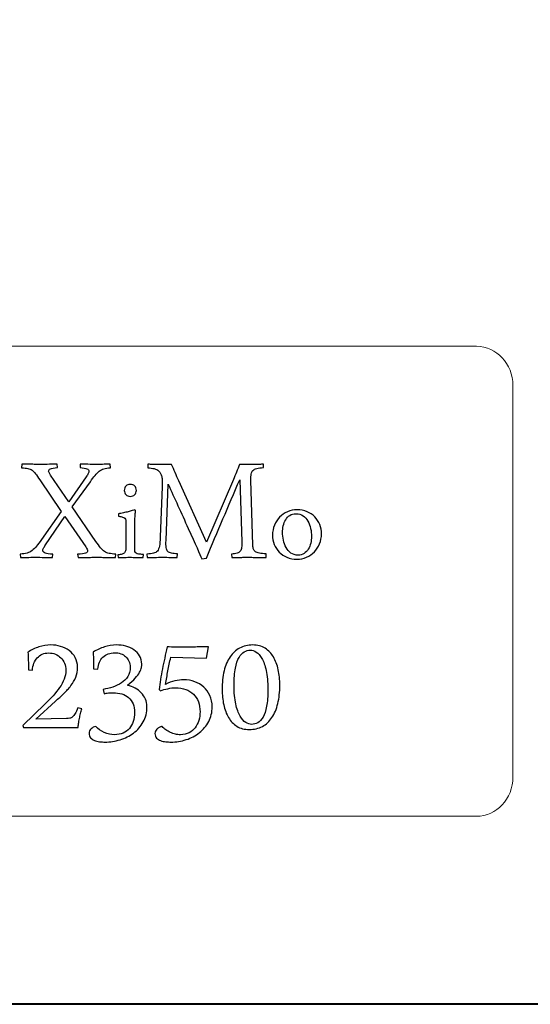
# Model space of a CAD drawing. Units: millimetres. Extents: x 0 to 105, y 0 to 86.
# Drawn here: x 12 to 23, y 22 to 43 of the extents above; entities that cross this region are included whole.
import ezdxf

# ---------------------------------------------------------------- set-up
doc = ezdxf.new("R2010")
doc.units = ezdxf.units.MM
doc.layers.add('Warstwa 1', color=7, linetype='Continuous')

# ---------------------------------------------------------------- blocks, each defined once
blk = doc.blocks.new('PX268_Driver LED 12x350mA')
at = {"layer": 'Warstwa 1', "lineweight": 40}
blk.add_open_spline([(1.866, 21.984), (1.866, 21.984), (102.894, 21.984), (102.894, 21.984), (102.894, 21.984), (102.894, 21.984), (102.894, 63.702), (102.894, 63.702), (102.894, 63.702), (102.894, 63.702), (1.866, 63.702), (1.866, 63.702), (1.866, 63.702), (1.866, 63.702), (1.866, 21.984), (1.866, 21.984)], degree=3, knots=[0, 0, 0, 0, 0.2, 0.2, 0.2, 0.2, 0.4, 0.4, 0.4, 0.4, 0.6, 0.6, 0.6, 0.6, 1, 1, 1, 1], dxfattribs=at)
at = {"layer": 'Warstwa 1', "color": 7, "lineweight": 18}
blk.add_open_spline([(5.887, 35.22), (5.887, 35.22), (5.887, 26.843), (5.887, 26.843), (5.887, 26.843), (5.887, 26.381), (6.236, 26.005), (6.664, 26.005), (6.664, 26.005), (6.664, 26.005), (22.2, 26.005), (22.2, 26.005), (22.2, 26.005), (22.628, 26.005), (22.977, 26.381), (22.977, 26.843), (22.977, 26.843), (22.977, 26.843), (22.977, 35.22), (22.977, 35.22), (22.977, 35.22), (22.977, 35.681), (22.628, 36.057), (22.2, 36.057), (22.2, 36.057), (22.2, 36.057), (6.664, 36.057), (6.664, 36.057), (6.664, 36.057), (6.236, 36.057), (5.887, 35.681), (5.887, 35.22)], degree=3, knots=[0, 0, 0, 0, 0.111111, 0.111111, 0.111111, 0.111111, 0.222222, 0.222222, 0.222222, 0.222222, 0.333333, 0.333333, 0.333333, 0.333333, 0.444444, 0.444444, 0.444444, 0.444444, 0.555556, 0.555556, 0.555556, 0.555556, 0.666667, 0.666667, 0.666667, 0.666667, 0.777778, 0.777778, 0.777778, 0.777778, 1, 1, 1, 1], dxfattribs=at)
at = {"layer": 'Warstwa 1'}
for points, knots in [([(13.127, 31.54), (13.084, 31.54), (13.028, 31.541), (12.958, 31.542), (12.958, 31.542), (12.889, 31.544), (12.822, 31.544), (12.758, 31.544), (12.758, 31.544), (12.689, 31.544), (12.631, 31.544), (12.584, 31.542), (12.584, 31.542), (12.536, 31.541), (12.488, 31.54), (12.44, 31.54), (12.44, 31.54), (12.44, 31.54), (12.435, 31.612), (12.435, 31.612), (12.435, 31.612), (12.494, 31.615), (12.543, 31.622), (12.582, 31.634), (12.582, 31.634), (12.622, 31.646), (12.658, 31.664), (12.691, 31.689), (12.691, 31.689), (12.723, 31.714), (12.755, 31.746), (12.785, 31.784), (12.785, 31.784), (12.816, 31.822), (12.851, 31.868), (12.891, 31.924), (12.891, 31.924), (12.891, 31.924), (13.316, 32.524), (13.316, 32.524), (13.316, 32.524), (13.316, 32.524), (12.855, 33.202), (12.855, 33.202), (12.855, 33.202), (12.818, 33.255), (12.788, 33.299), (12.764, 33.331), (12.764, 33.331), (12.74, 33.364), (12.715, 33.389), (12.689, 33.407), (12.689, 33.407), (12.663, 33.425), (12.633, 33.438), (12.6, 33.445), (12.6, 33.445), (12.566, 33.451), (12.521, 33.456), (12.465, 33.459), (12.465, 33.459), (12.465, 33.459), (12.47, 33.535), (12.47, 33.535), (12.47, 33.535), (12.49, 33.535), (12.517, 33.535), (12.55, 33.534), (12.55, 33.534), (12.582, 33.533), (12.617, 33.533), (12.654, 33.533), (12.654, 33.533), (12.691, 33.533), (12.729, 33.533), (12.766, 33.532), (12.766, 33.532), (12.803, 33.531), (12.838, 33.531), (12.87, 33.531), (12.87, 33.531), (12.934, 33.531), (12.998, 33.532), (13.065, 33.533), (13.065, 33.533), (13.132, 33.535), (13.186, 33.535), (13.229, 33.535), (13.229, 33.535), (13.229, 33.535), (13.235, 33.463), (13.235, 33.463), (13.235, 33.463), (13.162, 33.456), (13.111, 33.448), (13.084, 33.436), (13.084, 33.436), (13.057, 33.425), (13.044, 33.41), (13.044, 33.39), (13.044, 33.39), (13.044, 33.372), (13.058, 33.343), (13.086, 33.304), (13.086, 33.304), (13.086, 33.304), (13.479, 32.728), (13.479, 32.728), (13.479, 32.728), (13.479, 32.728), (13.847, 33.265), (13.847, 33.265), (13.847, 33.265), (13.867, 33.292), (13.881, 33.316), (13.892, 33.335), (13.892, 33.335), (13.903, 33.354), (13.908, 33.372), (13.908, 33.387), (13.908, 33.387), (13.908, 33.409), (13.893, 33.425), (13.865, 33.436), (13.865, 33.436), (13.837, 33.448), (13.787, 33.456), (13.716, 33.463), (13.716, 33.463), (13.716, 33.463), (13.722, 33.535), (13.722, 33.535), (13.722, 33.535), (13.765, 33.535), (13.818, 33.535), (13.882, 33.533), (13.882, 33.533), (13.946, 33.532), (14.009, 33.531), (14.073, 33.531), (14.073, 33.531), (14.137, 33.531), (14.19, 33.532), (14.233, 33.533), (14.233, 33.533), (14.277, 33.535), (14.32, 33.535), (14.363, 33.535), (14.363, 33.535), (14.363, 33.535), (14.367, 33.459), (14.367, 33.459), (14.367, 33.459), (14.31, 33.456), (14.264, 33.449), (14.226, 33.438), (14.226, 33.438), (14.189, 33.427), (14.155, 33.41), (14.125, 33.387), (14.125, 33.387), (14.095, 33.363), (14.065, 33.333), (14.037, 33.297), (14.037, 33.297), (14.009, 33.26), (13.975, 33.214), (13.937, 33.16), (13.937, 33.16), (13.937, 33.16), (13.55, 32.624), (13.55, 32.624), (13.55, 32.624), (13.55, 32.624), (14.057, 31.885), (14.057, 31.885), (14.057, 31.885), (14.096, 31.827), (14.128, 31.782), (14.156, 31.747), (14.156, 31.747), (14.184, 31.713), (14.213, 31.686), (14.241, 31.667), (14.241, 31.667), (14.27, 31.647), (14.303, 31.634), (14.34, 31.627), (14.34, 31.627), (14.376, 31.62), (14.424, 31.615), (14.482, 31.612), (14.482, 31.612), (14.482, 31.612), (14.478, 31.54), (14.478, 31.54), (14.478, 31.54), (14.453, 31.54), (14.425, 31.541), (14.392, 31.541), (14.392, 31.541), (14.359, 31.542), (14.325, 31.542), (14.289, 31.542), (14.289, 31.542), (14.253, 31.542), (14.216, 31.543), (14.179, 31.544), (14.179, 31.544), (14.14, 31.544), (14.104, 31.544), (14.069, 31.544), (14.069, 31.544), (14.037, 31.544), (14.003, 31.544), (13.967, 31.544), (13.967, 31.544), (13.93, 31.543), (13.893, 31.542), (13.856, 31.542), (13.856, 31.542), (13.82, 31.542), (13.786, 31.542), (13.754, 31.541), (13.754, 31.541), (13.722, 31.541), (13.696, 31.54), (13.676, 31.54), (13.676, 31.54), (13.676, 31.54), (13.665, 31.608), (13.665, 31.608), (13.665, 31.608), (13.747, 31.615), (13.802, 31.624), (13.832, 31.634), (13.832, 31.634), (13.863, 31.644), (13.878, 31.66), (13.878, 31.681), (13.878, 31.681), (13.878, 31.702), (13.864, 31.731), (13.838, 31.77), (13.838, 31.77), (13.838, 31.77), (13.389, 32.416), (13.389, 32.416), (13.389, 32.416), (13.389, 32.416), (12.979, 31.809), (12.979, 31.809), (12.979, 31.809), (12.96, 31.781), (12.945, 31.758), (12.935, 31.739), (12.935, 31.739), (12.925, 31.721), (12.92, 31.704), (12.92, 31.689), (12.92, 31.689), (12.92, 31.665), (12.937, 31.648), (12.969, 31.636), (12.969, 31.636), (13.001, 31.624), (13.057, 31.615), (13.137, 31.608), (13.137, 31.608), (13.137, 31.608), (13.127, 31.54), (13.127, 31.54)], [0, 0, 0, 0, 0.014493, 0.014493, 0.014493, 0.014493, 0.028986, 0.028986, 0.028986, 0.028986, 0.043478, 0.043478, 0.043478, 0.043478, 0.057971, 0.057971, 0.057971, 0.057971, 0.072464, 0.072464, 0.072464, 0.072464, 0.086957, 0.086957, 0.086957, 0.086957, 0.101449, 0.101449, 0.101449, 0.101449, 0.115942, 0.115942, 0.115942, 0.115942, 0.130435, 0.130435, 0.130435, 0.130435, 0.144928, 0.144928, 0.144928, 0.144928, 0.15942, 0.15942, 0.15942, 0.15942, 0.173913, 0.173913, 0.173913, 0.173913, 0.188406, 0.188406, 0.188406, 0.188406, 0.202899, 0.202899, 0.202899, 0.202899, 0.217391, 0.217391, 0.217391, 0.217391, 0.231884, 0.231884, 0.231884, 0.231884, 0.246377, 0.246377, 0.246377, 0.246377, 0.26087, 0.26087, 0.26087, 0.26087, 0.275362, 0.275362, 0.275362, 0.275362, 0.289855, 0.289855, 0.289855, 0.289855, 0.304348, 0.304348, 0.304348, 0.304348, 0.318841, 0.318841, 0.318841, 0.318841, 0.333333, 0.333333, 0.333333, 0.333333, 0.347826, 0.347826, 0.347826, 0.347826, 0.362319, 0.362319, 0.362319, 0.362319, 0.376812, 0.376812, 0.376812, 0.376812, 0.391304, 0.391304, 0.391304, 0.391304, 0.405797, 0.405797, 0.405797, 0.405797, 0.42029, 0.42029, 0.42029, 0.42029, 0.434783, 0.434783, 0.434783, 0.434783, 0.449275, 0.449275, 0.449275, 0.449275, 0.463768, 0.463768, 0.463768, 0.463768, 0.478261, 0.478261, 0.478261, 0.478261, 0.492754, 0.492754, 0.492754, 0.492754, 0.507246, 0.507246, 0.507246, 0.507246, 0.521739, 0.521739, 0.521739, 0.521739, 0.536232, 0.536232, 0.536232, 0.536232, 0.550725, 0.550725, 0.550725, 0.550725, 0.565217, 0.565217, 0.565217, 0.565217, 0.57971, 0.57971, 0.57971, 0.57971, 0.594203, 0.594203, 0.594203, 0.594203, 0.608696, 0.608696, 0.608696, 0.608696, 0.623188, 0.623188, 0.623188, 0.623188, 0.637681, 0.637681, 0.637681, 0.637681, 0.652174, 0.652174, 0.652174, 0.652174, 0.666667, 0.666667, 0.666667, 0.666667, 0.681159, 0.681159, 0.681159, 0.681159, 0.695652, 0.695652, 0.695652, 0.695652, 0.710145, 0.710145, 0.710145, 0.710145, 0.724638, 0.724638, 0.724638, 0.724638, 0.73913, 0.73913, 0.73913, 0.73913, 0.753623, 0.753623, 0.753623, 0.753623, 0.768116, 0.768116, 0.768116, 0.768116, 0.782609, 0.782609, 0.782609, 0.782609, 0.797101, 0.797101, 0.797101, 0.797101, 0.811594, 0.811594, 0.811594, 0.811594, 0.826087, 0.826087, 0.826087, 0.826087, 0.84058, 0.84058, 0.84058, 0.84058, 0.855072, 0.855072, 0.855072, 0.855072, 0.869565, 0.869565, 0.869565, 0.869565, 0.884058, 0.884058, 0.884058, 0.884058, 0.898551, 0.898551, 0.898551, 0.898551, 0.913043, 0.913043, 0.913043, 0.913043, 0.927536, 0.927536, 0.927536, 0.927536, 0.942029, 0.942029, 0.942029, 0.942029, 0.956522, 0.956522, 0.956522, 0.956522, 0.971014, 0.971014, 0.971014, 0.971014, 1, 1, 1, 1]), ([(15.168, 33.533), (15.185, 33.533), (15.214, 33.533), (15.255, 33.532), (15.255, 33.532), (15.295, 33.531), (15.341, 33.531), (15.39, 33.531), (15.39, 33.531), (15.441, 33.531), (15.491, 33.531), (15.542, 33.531), (15.542, 33.531), (15.594, 33.531), (15.638, 33.531), (15.675, 33.531), (15.675, 33.531), (15.7, 33.472), (15.726, 33.413), (15.751, 33.355), (15.751, 33.355), (15.777, 33.297), (15.803, 33.238), (15.829, 33.178), (15.829, 33.178), (15.829, 33.178), (16.424, 31.87), (16.424, 31.87), (16.424, 31.87), (16.424, 31.87), (16.997, 33.205), (16.997, 33.205), (16.997, 33.205), (17.02, 33.259), (17.043, 33.314), (17.065, 33.368), (17.065, 33.368), (17.087, 33.423), (17.109, 33.477), (17.131, 33.531), (17.131, 33.531), (17.157, 33.531), (17.195, 33.531), (17.244, 33.531), (17.244, 33.531), (17.294, 33.531), (17.344, 33.531), (17.395, 33.531), (17.395, 33.531), (17.448, 33.531), (17.497, 33.531), (17.543, 33.532), (17.543, 33.532), (17.589, 33.533), (17.621, 33.533), (17.64, 33.533), (17.64, 33.533), (17.64, 33.533), (17.645, 33.463), (17.645, 33.463), (17.645, 33.463), (17.584, 33.459), (17.535, 33.453), (17.499, 33.443), (17.499, 33.443), (17.463, 33.435), (17.435, 33.421), (17.416, 33.402), (17.416, 33.402), (17.396, 33.383), (17.384, 33.357), (17.379, 33.324), (17.379, 33.324), (17.373, 33.291), (17.371, 33.249), (17.372, 33.197), (17.372, 33.197), (17.372, 33.197), (17.415, 31.801), (17.415, 31.801), (17.415, 31.801), (17.416, 31.768), (17.421, 31.741), (17.428, 31.718), (17.428, 31.718), (17.436, 31.696), (17.45, 31.678), (17.47, 31.663), (17.47, 31.663), (17.489, 31.648), (17.518, 31.638), (17.555, 31.631), (17.555, 31.631), (17.591, 31.624), (17.64, 31.619), (17.7, 31.617), (17.7, 31.617), (17.7, 31.617), (17.696, 31.54), (17.696, 31.54), (17.696, 31.54), (17.671, 31.54), (17.642, 31.541), (17.608, 31.541), (17.608, 31.541), (17.576, 31.542), (17.541, 31.542), (17.503, 31.542), (17.503, 31.542), (17.467, 31.542), (17.431, 31.543), (17.393, 31.544), (17.393, 31.544), (17.355, 31.544), (17.321, 31.544), (17.287, 31.544), (17.287, 31.544), (17.26, 31.544), (17.231, 31.544), (17.201, 31.544), (17.201, 31.544), (17.172, 31.543), (17.142, 31.542), (17.113, 31.542), (17.113, 31.542), (17.084, 31.542), (17.056, 31.542), (17.03, 31.541), (17.03, 31.541), (17.004, 31.541), (16.981, 31.54), (16.962, 31.54), (16.962, 31.54), (16.962, 31.54), (16.955, 31.612), (16.955, 31.612), (16.955, 31.612), (17.006, 31.617), (17.045, 31.623), (17.075, 31.632), (17.075, 31.632), (17.105, 31.641), (17.128, 31.656), (17.144, 31.675), (17.144, 31.675), (17.16, 31.694), (17.17, 31.72), (17.174, 31.753), (17.174, 31.753), (17.177, 31.785), (17.178, 31.827), (17.177, 31.878), (17.177, 31.878), (17.177, 31.878), (17.134, 33.204), (17.134, 33.204), (17.134, 33.204), (17.012, 32.922), (16.892, 32.643), (16.774, 32.366), (16.774, 32.366), (16.656, 32.09), (16.537, 31.809), (16.419, 31.523), (16.419, 31.523), (16.419, 31.523), (16.321, 31.51), (16.321, 31.51), (16.321, 31.51), (16.281, 31.609), (16.185, 31.825), (16.033, 32.16), (16.033, 32.16), (15.88, 32.495), (15.737, 32.81), (15.602, 33.106), (15.602, 33.106), (15.602, 33.106), (15.556, 31.904), (15.556, 31.904), (15.556, 31.904), (15.553, 31.839), (15.554, 31.789), (15.56, 31.752), (15.56, 31.752), (15.565, 31.716), (15.578, 31.688), (15.595, 31.669), (15.595, 31.669), (15.614, 31.651), (15.639, 31.639), (15.673, 31.632), (15.673, 31.632), (15.706, 31.626), (15.749, 31.621), (15.802, 31.617), (15.802, 31.617), (15.802, 31.617), (15.798, 31.54), (15.798, 31.54), (15.798, 31.54), (15.754, 31.54), (15.706, 31.541), (15.655, 31.542), (15.655, 31.542), (15.603, 31.544), (15.544, 31.544), (15.478, 31.544), (15.478, 31.544), (15.425, 31.544), (15.37, 31.544), (15.312, 31.542), (15.312, 31.542), (15.255, 31.541), (15.202, 31.54), (15.154, 31.54), (15.154, 31.54), (15.154, 31.54), (15.147, 31.612), (15.147, 31.612), (15.147, 31.612), (15.204, 31.618), (15.251, 31.624), (15.287, 31.632), (15.287, 31.632), (15.322, 31.64), (15.351, 31.655), (15.372, 31.679), (15.372, 31.679), (15.393, 31.702), (15.407, 31.738), (15.416, 31.785), (15.416, 31.785), (15.424, 31.831), (15.429, 31.897), (15.432, 31.98), (15.432, 31.98), (15.432, 31.98), (15.475, 33.053), (15.475, 33.053), (15.475, 33.053), (15.476, 33.102), (15.476, 33.145), (15.475, 33.18), (15.475, 33.18), (15.473, 33.215), (15.47, 33.245), (15.464, 33.271), (15.464, 33.271), (15.459, 33.297), (15.451, 33.319), (15.441, 33.336), (15.441, 33.336), (15.431, 33.355), (15.419, 33.371), (15.404, 33.387), (15.404, 33.387), (15.378, 33.413), (15.344, 33.431), (15.304, 33.44), (15.304, 33.44), (15.263, 33.45), (15.217, 33.456), (15.164, 33.459), (15.164, 33.459), (15.164, 33.459), (15.168, 33.533), (15.168, 33.533)], [0, 0, 0, 0, 0.014706, 0.014706, 0.014706, 0.014706, 0.029412, 0.029412, 0.029412, 0.029412, 0.044118, 0.044118, 0.044118, 0.044118, 0.058824, 0.058824, 0.058824, 0.058824, 0.073529, 0.073529, 0.073529, 0.073529, 0.088235, 0.088235, 0.088235, 0.088235, 0.102941, 0.102941, 0.102941, 0.102941, 0.117647, 0.117647, 0.117647, 0.117647, 0.132353, 0.132353, 0.132353, 0.132353, 0.147059, 0.147059, 0.147059, 0.147059, 0.161765, 0.161765, 0.161765, 0.161765, 0.176471, 0.176471, 0.176471, 0.176471, 0.191176, 0.191176, 0.191176, 0.191176, 0.205882, 0.205882, 0.205882, 0.205882, 0.220588, 0.220588, 0.220588, 0.220588, 0.235294, 0.235294, 0.235294, 0.235294, 0.25, 0.25, 0.25, 0.25, 0.264706, 0.264706, 0.264706, 0.264706, 0.279412, 0.279412, 0.279412, 0.279412, 0.294118, 0.294118, 0.294118, 0.294118, 0.308824, 0.308824, 0.308824, 0.308824, 0.323529, 0.323529, 0.323529, 0.323529, 0.338235, 0.338235, 0.338235, 0.338235, 0.352941, 0.352941, 0.352941, 0.352941, 0.367647, 0.367647, 0.367647, 0.367647, 0.382353, 0.382353, 0.382353, 0.382353, 0.397059, 0.397059, 0.397059, 0.397059, 0.411765, 0.411765, 0.411765, 0.411765, 0.426471, 0.426471, 0.426471, 0.426471, 0.441176, 0.441176, 0.441176, 0.441176, 0.455882, 0.455882, 0.455882, 0.455882, 0.470588, 0.470588, 0.470588, 0.470588, 0.485294, 0.485294, 0.485294, 0.485294, 0.5, 0.5, 0.5, 0.5, 0.514706, 0.514706, 0.514706, 0.514706, 0.529412, 0.529412, 0.529412, 0.529412, 0.544118, 0.544118, 0.544118, 0.544118, 0.558824, 0.558824, 0.558824, 0.558824, 0.573529, 0.573529, 0.573529, 0.573529, 0.588235, 0.588235, 0.588235, 0.588235, 0.602941, 0.602941, 0.602941, 0.602941, 0.617647, 0.617647, 0.617647, 0.617647, 0.632353, 0.632353, 0.632353, 0.632353, 0.647059, 0.647059, 0.647059, 0.647059, 0.661765, 0.661765, 0.661765, 0.661765, 0.676471, 0.676471, 0.676471, 0.676471, 0.691176, 0.691176, 0.691176, 0.691176, 0.705882, 0.705882, 0.705882, 0.705882, 0.720588, 0.720588, 0.720588, 0.720588, 0.735294, 0.735294, 0.735294, 0.735294, 0.75, 0.75, 0.75, 0.75, 0.764706, 0.764706, 0.764706, 0.764706, 0.779412, 0.779412, 0.779412, 0.779412, 0.794118, 0.794118, 0.794118, 0.794118, 0.808824, 0.808824, 0.808824, 0.808824, 0.823529, 0.823529, 0.823529, 0.823529, 0.838235, 0.838235, 0.838235, 0.838235, 0.852941, 0.852941, 0.852941, 0.852941, 0.867647, 0.867647, 0.867647, 0.867647, 0.882353, 0.882353, 0.882353, 0.882353, 0.897059, 0.897059, 0.897059, 0.897059, 0.911765, 0.911765, 0.911765, 0.911765, 0.926471, 0.926471, 0.926471, 0.926471, 0.941176, 0.941176, 0.941176, 0.941176, 0.955882, 0.955882, 0.955882, 0.955882, 0.970588, 0.970588, 0.970588, 0.970588, 1, 1, 1, 1]), ([(14.664, 32.976), (14.664, 33.014), (14.675, 33.045), (14.698, 33.068), (14.698, 33.068), (14.721, 33.092), (14.752, 33.104), (14.791, 33.104), (14.791, 33.104), (14.831, 33.104), (14.863, 33.092), (14.887, 33.068), (14.887, 33.068), (14.911, 33.045), (14.922, 33.014), (14.922, 32.976), (14.922, 32.976), (14.922, 32.938), (14.911, 32.907), (14.887, 32.884), (14.887, 32.884), (14.863, 32.86), (14.831, 32.848), (14.791, 32.848), (14.791, 32.848), (14.752, 32.848), (14.721, 32.86), (14.698, 32.884), (14.698, 32.884), (14.675, 32.907), (14.664, 32.938), (14.664, 32.976)], [0, 0, 0, 0, 0.111111, 0.111111, 0.111111, 0.111111, 0.222222, 0.222222, 0.222222, 0.222222, 0.333333, 0.333333, 0.333333, 0.333333, 0.444444, 0.444444, 0.444444, 0.444444, 0.555556, 0.555556, 0.555556, 0.555556, 0.666667, 0.666667, 0.666667, 0.666667, 0.777778, 0.777778, 0.777778, 0.777778, 1, 1, 1, 1]), ([(15.068, 31.54), (15.031, 31.54), (14.986, 31.541), (14.934, 31.542), (14.934, 31.542), (14.882, 31.543), (14.828, 31.544), (14.773, 31.544), (14.773, 31.544), (14.728, 31.544), (14.684, 31.543), (14.642, 31.542), (14.642, 31.542), (14.599, 31.541), (14.561, 31.54), (14.529, 31.54), (14.529, 31.54), (14.529, 31.54), (14.525, 31.597), (14.525, 31.597), (14.525, 31.597), (14.563, 31.6), (14.593, 31.605), (14.616, 31.612), (14.616, 31.612), (14.638, 31.618), (14.655, 31.629), (14.668, 31.643), (14.668, 31.643), (14.681, 31.658), (14.689, 31.679), (14.693, 31.704), (14.693, 31.704), (14.697, 31.73), (14.699, 31.765), (14.699, 31.809), (14.699, 31.809), (14.699, 31.809), (14.699, 32.263), (14.699, 32.263), (14.699, 32.263), (14.699, 32.295), (14.697, 32.32), (14.694, 32.338), (14.694, 32.338), (14.69, 32.357), (14.683, 32.371), (14.672, 32.382), (14.672, 32.382), (14.662, 32.392), (14.645, 32.4), (14.625, 32.406), (14.625, 32.406), (14.603, 32.412), (14.576, 32.417), (14.541, 32.423), (14.541, 32.423), (14.541, 32.423), (14.536, 32.473), (14.536, 32.473), (14.536, 32.473), (14.572, 32.48), (14.607, 32.487), (14.644, 32.495), (14.644, 32.495), (14.68, 32.503), (14.714, 32.51), (14.746, 32.519), (14.746, 32.519), (14.778, 32.527), (14.806, 32.535), (14.831, 32.542), (14.831, 32.542), (14.856, 32.549), (14.875, 32.555), (14.887, 32.561), (14.887, 32.561), (14.887, 32.561), (14.904, 32.548), (14.904, 32.548), (14.904, 32.548), (14.901, 32.519), (14.898, 32.488), (14.896, 32.455), (14.896, 32.455), (14.893, 32.424), (14.892, 32.391), (14.89, 32.36), (14.89, 32.36), (14.889, 32.328), (14.888, 32.298), (14.888, 32.269), (14.888, 32.269), (14.887, 32.242), (14.887, 32.217), (14.887, 32.196), (14.887, 32.196), (14.887, 32.196), (14.887, 31.737), (14.887, 31.737), (14.887, 31.737), (14.887, 31.71), (14.889, 31.687), (14.892, 31.671), (14.892, 31.671), (14.896, 31.653), (14.904, 31.641), (14.916, 31.632), (14.916, 31.632), (14.928, 31.622), (14.946, 31.616), (14.97, 31.613), (14.97, 31.613), (14.995, 31.609), (15.028, 31.606), (15.071, 31.604), (15.071, 31.604), (15.071, 31.604), (15.068, 31.54), (15.068, 31.54)], [0, 0, 0, 0, 0.032258, 0.032258, 0.032258, 0.032258, 0.064516, 0.064516, 0.064516, 0.064516, 0.096774, 0.096774, 0.096774, 0.096774, 0.129032, 0.129032, 0.129032, 0.129032, 0.16129, 0.16129, 0.16129, 0.16129, 0.193548, 0.193548, 0.193548, 0.193548, 0.225806, 0.225806, 0.225806, 0.225806, 0.258065, 0.258065, 0.258065, 0.258065, 0.290323, 0.290323, 0.290323, 0.290323, 0.322581, 0.322581, 0.322581, 0.322581, 0.354839, 0.354839, 0.354839, 0.354839, 0.387097, 0.387097, 0.387097, 0.387097, 0.419355, 0.419355, 0.419355, 0.419355, 0.451613, 0.451613, 0.451613, 0.451613, 0.483871, 0.483871, 0.483871, 0.483871, 0.516129, 0.516129, 0.516129, 0.516129, 0.548387, 0.548387, 0.548387, 0.548387, 0.580645, 0.580645, 0.580645, 0.580645, 0.612903, 0.612903, 0.612903, 0.612903, 0.645161, 0.645161, 0.645161, 0.645161, 0.677419, 0.677419, 0.677419, 0.677419, 0.709677, 0.709677, 0.709677, 0.709677, 0.741935, 0.741935, 0.741935, 0.741935, 0.774194, 0.774194, 0.774194, 0.774194, 0.806452, 0.806452, 0.806452, 0.806452, 0.83871, 0.83871, 0.83871, 0.83871, 0.870968, 0.870968, 0.870968, 0.870968, 0.903226, 0.903226, 0.903226, 0.903226, 0.935484, 0.935484, 0.935484, 0.935484, 1, 1, 1, 1]), ([(17.835, 32.022), (17.835, 32.096), (17.849, 32.166), (17.876, 32.232), (17.876, 32.232), (17.903, 32.298), (17.941, 32.355), (17.987, 32.403), (17.987, 32.403), (18.034, 32.452), (18.09, 32.49), (18.153, 32.519), (18.153, 32.519), (18.217, 32.547), (18.285, 32.561), (18.358, 32.561), (18.358, 32.561), (18.437, 32.561), (18.508, 32.548), (18.573, 32.52), (18.573, 32.52), (18.637, 32.493), (18.693, 32.457), (18.739, 32.41), (18.739, 32.41), (18.784, 32.363), (18.819, 32.308), (18.844, 32.245), (18.844, 32.245), (18.869, 32.182), (18.882, 32.115), (18.882, 32.043), (18.882, 32.043), (18.882, 31.968), (18.868, 31.898), (18.841, 31.832), (18.841, 31.832), (18.814, 31.768), (18.776, 31.711), (18.73, 31.662), (18.73, 31.662), (18.683, 31.614), (18.627, 31.575), (18.563, 31.547), (18.563, 31.547), (18.499, 31.519), (18.431, 31.504), (18.358, 31.504), (18.358, 31.504), (18.279, 31.504), (18.208, 31.518), (18.143, 31.545), (18.143, 31.545), (18.079, 31.572), (18.024, 31.609), (17.978, 31.656), (17.978, 31.656), (17.933, 31.703), (17.898, 31.757), (17.873, 31.821), (17.873, 31.821), (17.848, 31.883), (17.835, 31.951), (17.835, 32.022)], [0, 0, 0, 0, 0.058824, 0.058824, 0.058824, 0.058824, 0.117647, 0.117647, 0.117647, 0.117647, 0.176471, 0.176471, 0.176471, 0.176471, 0.235294, 0.235294, 0.235294, 0.235294, 0.294118, 0.294118, 0.294118, 0.294118, 0.352941, 0.352941, 0.352941, 0.352941, 0.411765, 0.411765, 0.411765, 0.411765, 0.470588, 0.470588, 0.470588, 0.470588, 0.529412, 0.529412, 0.529412, 0.529412, 0.588235, 0.588235, 0.588235, 0.588235, 0.647059, 0.647059, 0.647059, 0.647059, 0.705882, 0.705882, 0.705882, 0.705882, 0.764706, 0.764706, 0.764706, 0.764706, 0.823529, 0.823529, 0.823529, 0.823529, 0.882353, 0.882353, 0.882353, 0.882353, 1, 1, 1, 1]), ([(18.38, 31.59), (18.431, 31.59), (18.474, 31.602), (18.51, 31.626), (18.51, 31.626), (18.547, 31.651), (18.577, 31.681), (18.6, 31.72), (18.6, 31.72), (18.624, 31.757), (18.642, 31.8), (18.652, 31.848), (18.652, 31.848), (18.664, 31.895), (18.669, 31.942), (18.669, 31.99), (18.669, 31.99), (18.669, 32.045), (18.663, 32.101), (18.65, 32.159), (18.65, 32.159), (18.639, 32.217), (18.619, 32.269), (18.593, 32.316), (18.593, 32.316), (18.566, 32.363), (18.532, 32.401), (18.49, 32.431), (18.49, 32.431), (18.448, 32.461), (18.397, 32.476), (18.337, 32.476), (18.337, 32.476), (18.285, 32.476), (18.241, 32.464), (18.205, 32.441), (18.205, 32.441), (18.168, 32.417), (18.139, 32.386), (18.116, 32.348), (18.116, 32.348), (18.093, 32.31), (18.075, 32.267), (18.065, 32.22), (18.065, 32.22), (18.054, 32.172), (18.048, 32.125), (18.048, 32.078), (18.048, 32.078), (18.048, 32.025), (18.055, 31.97), (18.067, 31.912), (18.067, 31.912), (18.08, 31.854), (18.1, 31.801), (18.126, 31.754), (18.126, 31.754), (18.152, 31.707), (18.187, 31.668), (18.229, 31.636), (18.229, 31.636), (18.271, 31.605), (18.321, 31.59), (18.38, 31.59)], [0, 0, 0, 0, 0.058824, 0.058824, 0.058824, 0.058824, 0.117647, 0.117647, 0.117647, 0.117647, 0.176471, 0.176471, 0.176471, 0.176471, 0.235294, 0.235294, 0.235294, 0.235294, 0.294118, 0.294118, 0.294118, 0.294118, 0.352941, 0.352941, 0.352941, 0.352941, 0.411765, 0.411765, 0.411765, 0.411765, 0.470588, 0.470588, 0.470588, 0.470588, 0.529412, 0.529412, 0.529412, 0.529412, 0.588235, 0.588235, 0.588235, 0.588235, 0.647059, 0.647059, 0.647059, 0.647059, 0.705882, 0.705882, 0.705882, 0.705882, 0.764706, 0.764706, 0.764706, 0.764706, 0.823529, 0.823529, 0.823529, 0.823529, 0.882353, 0.882353, 0.882353, 0.882353, 1, 1, 1, 1]), ([(12.612, 29.137), (12.612, 29.212), (12.611, 29.278), (12.61, 29.338), (12.61, 29.338), (12.608, 29.397), (12.605, 29.456), (12.6, 29.514), (12.6, 29.514), (12.676, 29.563), (12.754, 29.602), (12.835, 29.629), (12.835, 29.629), (12.915, 29.655), (13.002, 29.669), (13.093, 29.669), (13.093, 29.669), (13.164, 29.669), (13.233, 29.659), (13.301, 29.639), (13.301, 29.639), (13.369, 29.619), (13.43, 29.588), (13.485, 29.548), (13.485, 29.548), (13.539, 29.508), (13.582, 29.458), (13.614, 29.399), (13.614, 29.399), (13.647, 29.34), (13.663, 29.271), (13.663, 29.194), (13.663, 29.194), (13.663, 29.117), (13.651, 29.046), (13.625, 28.982), (13.625, 28.982), (13.599, 28.917), (13.564, 28.856), (13.521, 28.799), (13.521, 28.799), (13.477, 28.741), (13.427, 28.685), (13.37, 28.631), (13.37, 28.631), (13.312, 28.576), (13.253, 28.522), (13.19, 28.466), (13.19, 28.466), (13.19, 28.466), (12.773, 28.082), (12.773, 28.082), (12.773, 28.082), (12.773, 28.082), (13.429, 28.095), (13.429, 28.095), (13.429, 28.095), (13.454, 28.095), (13.476, 28.097), (13.497, 28.101), (13.497, 28.101), (13.517, 28.105), (13.536, 28.115), (13.555, 28.132), (13.555, 28.132), (13.573, 28.147), (13.592, 28.171), (13.611, 28.2), (13.611, 28.2), (13.629, 28.23), (13.65, 28.271), (13.672, 28.324), (13.672, 28.324), (13.672, 28.324), (13.753, 28.306), (13.753, 28.306), (13.753, 28.306), (13.744, 28.274), (13.736, 28.24), (13.727, 28.204), (13.727, 28.204), (13.719, 28.167), (13.711, 28.131), (13.704, 28.094), (13.704, 28.094), (13.697, 28.058), (13.691, 28.022), (13.686, 27.989), (13.686, 27.989), (13.681, 27.955), (13.677, 27.926), (13.676, 27.901), (13.676, 27.901), (13.676, 27.901), (13.381, 27.901), (13.381, 27.901), (13.381, 27.901), (13.302, 27.901), (13.237, 27.902), (13.184, 27.902), (13.184, 27.902), (13.131, 27.903), (13.087, 27.903), (13.051, 27.903), (13.051, 27.903), (13.051, 27.903), (12.838, 27.903), (12.838, 27.903), (12.838, 27.903), (12.796, 27.903), (12.754, 27.903), (12.711, 27.902), (12.711, 27.902), (12.668, 27.902), (12.628, 27.901), (12.59, 27.901), (12.59, 27.901), (12.59, 27.901), (12.51, 27.901), (12.51, 27.901), (12.51, 27.901), (12.51, 27.901), (12.489, 27.944), (12.489, 27.944), (12.489, 27.944), (12.489, 27.944), (12.97, 28.41), (12.97, 28.41), (12.97, 28.41), (13.03, 28.468), (13.086, 28.527), (13.139, 28.584), (13.139, 28.584), (13.193, 28.641), (13.24, 28.7), (13.28, 28.759), (13.28, 28.759), (13.322, 28.818), (13.354, 28.878), (13.377, 28.94), (13.377, 28.94), (13.4, 29.001), (13.412, 29.064), (13.412, 29.129), (13.412, 29.129), (13.412, 29.184), (13.403, 29.234), (13.384, 29.279), (13.384, 29.279), (13.365, 29.324), (13.339, 29.363), (13.306, 29.395), (13.306, 29.395), (13.273, 29.428), (13.234, 29.453), (13.19, 29.472), (13.19, 29.472), (13.145, 29.49), (13.098, 29.499), (13.048, 29.499), (13.048, 29.499), (12.995, 29.499), (12.948, 29.49), (12.907, 29.471), (12.907, 29.471), (12.866, 29.452), (12.831, 29.426), (12.801, 29.395), (12.801, 29.395), (12.771, 29.362), (12.747, 29.323), (12.73, 29.277), (12.73, 29.277), (12.712, 29.232), (12.702, 29.182), (12.698, 29.129), (12.698, 29.129), (12.698, 29.129), (12.612, 29.137), (12.612, 29.137)], [0, 0, 0, 0, 0.021739, 0.021739, 0.021739, 0.021739, 0.043478, 0.043478, 0.043478, 0.043478, 0.065217, 0.065217, 0.065217, 0.065217, 0.086957, 0.086957, 0.086957, 0.086957, 0.108696, 0.108696, 0.108696, 0.108696, 0.130435, 0.130435, 0.130435, 0.130435, 0.152174, 0.152174, 0.152174, 0.152174, 0.173913, 0.173913, 0.173913, 0.173913, 0.195652, 0.195652, 0.195652, 0.195652, 0.217391, 0.217391, 0.217391, 0.217391, 0.23913, 0.23913, 0.23913, 0.23913, 0.26087, 0.26087, 0.26087, 0.26087, 0.282609, 0.282609, 0.282609, 0.282609, 0.304348, 0.304348, 0.304348, 0.304348, 0.326087, 0.326087, 0.326087, 0.326087, 0.347826, 0.347826, 0.347826, 0.347826, 0.369565, 0.369565, 0.369565, 0.369565, 0.391304, 0.391304, 0.391304, 0.391304, 0.413043, 0.413043, 0.413043, 0.413043, 0.434783, 0.434783, 0.434783, 0.434783, 0.456522, 0.456522, 0.456522, 0.456522, 0.478261, 0.478261, 0.478261, 0.478261, 0.5, 0.5, 0.5, 0.5, 0.521739, 0.521739, 0.521739, 0.521739, 0.543478, 0.543478, 0.543478, 0.543478, 0.565217, 0.565217, 0.565217, 0.565217, 0.586957, 0.586957, 0.586957, 0.586957, 0.608696, 0.608696, 0.608696, 0.608696, 0.630435, 0.630435, 0.630435, 0.630435, 0.652174, 0.652174, 0.652174, 0.652174, 0.673913, 0.673913, 0.673913, 0.673913, 0.695652, 0.695652, 0.695652, 0.695652, 0.717391, 0.717391, 0.717391, 0.717391, 0.73913, 0.73913, 0.73913, 0.73913, 0.76087, 0.76087, 0.76087, 0.76087, 0.782609, 0.782609, 0.782609, 0.782609, 0.804348, 0.804348, 0.804348, 0.804348, 0.826087, 0.826087, 0.826087, 0.826087, 0.847826, 0.847826, 0.847826, 0.847826, 0.869565, 0.869565, 0.869565, 0.869565, 0.891304, 0.891304, 0.891304, 0.891304, 0.913043, 0.913043, 0.913043, 0.913043, 0.934783, 0.934783, 0.934783, 0.934783, 0.956522, 0.956522, 0.956522, 0.956522, 1, 1, 1, 1]), ([(14.008, 29.264), (14.008, 29.312), (14.007, 29.355), (14.005, 29.393), (14.005, 29.393), (14.003, 29.431), (13.999, 29.472), (13.995, 29.516), (13.995, 29.516), (14.079, 29.564), (14.16, 29.602), (14.238, 29.629), (14.238, 29.629), (14.317, 29.655), (14.404, 29.669), (14.5, 29.669), (14.5, 29.669), (14.565, 29.669), (14.63, 29.66), (14.694, 29.644), (14.694, 29.644), (14.758, 29.627), (14.816, 29.602), (14.867, 29.567), (14.867, 29.567), (14.917, 29.533), (14.958, 29.49), (14.99, 29.438), (14.99, 29.438), (15.022, 29.387), (15.038, 29.327), (15.038, 29.258), (15.038, 29.258), (15.038, 29.24), (15.035, 29.216), (15.029, 29.186), (15.029, 29.186), (15.023, 29.156), (15.011, 29.122), (14.99, 29.085), (14.99, 29.085), (14.969, 29.046), (14.938, 29.004), (14.898, 28.958), (14.898, 28.958), (14.858, 28.913), (14.803, 28.863), (14.733, 28.809), (14.733, 28.809), (14.79, 28.794), (14.844, 28.773), (14.894, 28.745), (14.894, 28.745), (14.946, 28.717), (14.99, 28.684), (15.027, 28.645), (15.027, 28.645), (15.065, 28.607), (15.094, 28.563), (15.116, 28.513), (15.116, 28.513), (15.138, 28.464), (15.148, 28.41), (15.148, 28.35), (15.148, 28.35), (15.148, 28.226), (15.121, 28.117), (15.068, 28.022), (15.068, 28.022), (15.015, 27.928), (14.946, 27.849), (14.86, 27.785), (14.86, 27.785), (14.775, 27.722), (14.68, 27.674), (14.573, 27.641), (14.573, 27.641), (14.466, 27.609), (14.359, 27.593), (14.251, 27.593), (14.251, 27.593), (14.214, 27.593), (14.175, 27.595), (14.134, 27.6), (14.134, 27.6), (14.094, 27.605), (14.058, 27.614), (14.024, 27.628), (14.024, 27.628), (13.991, 27.642), (13.964, 27.661), (13.942, 27.685), (13.942, 27.685), (13.921, 27.71), (13.91, 27.741), (13.91, 27.778), (13.91, 27.778), (13.91, 27.815), (13.924, 27.846), (13.951, 27.874), (13.951, 27.874), (13.979, 27.902), (14.012, 27.92), (14.051, 27.929), (14.051, 27.929), (14.101, 27.873), (14.162, 27.829), (14.235, 27.798), (14.235, 27.798), (14.307, 27.766), (14.381, 27.75), (14.456, 27.75), (14.456, 27.75), (14.523, 27.75), (14.584, 27.762), (14.637, 27.785), (14.637, 27.785), (14.69, 27.809), (14.735, 27.842), (14.772, 27.883), (14.772, 27.883), (14.808, 27.924), (14.836, 27.974), (14.855, 28.033), (14.855, 28.033), (14.875, 28.091), (14.884, 28.154), (14.884, 28.224), (14.884, 28.224), (14.884, 28.296), (14.873, 28.358), (14.851, 28.411), (14.851, 28.411), (14.828, 28.463), (14.797, 28.507), (14.756, 28.543), (14.756, 28.543), (14.716, 28.578), (14.668, 28.604), (14.611, 28.622), (14.611, 28.622), (14.553, 28.639), (14.491, 28.648), (14.424, 28.648), (14.424, 28.648), (14.392, 28.648), (14.358, 28.646), (14.324, 28.644), (14.324, 28.644), (14.29, 28.641), (14.258, 28.634), (14.231, 28.623), (14.231, 28.623), (14.231, 28.623), (14.212, 28.716), (14.212, 28.716), (14.212, 28.716), (14.28, 28.731), (14.348, 28.749), (14.416, 28.77), (14.416, 28.77), (14.484, 28.792), (14.546, 28.821), (14.602, 28.857), (14.602, 28.857), (14.658, 28.892), (14.703, 28.938), (14.738, 28.992), (14.738, 28.992), (14.773, 29.047), (14.791, 29.114), (14.791, 29.195), (14.791, 29.195), (14.791, 29.241), (14.782, 29.284), (14.764, 29.323), (14.764, 29.323), (14.746, 29.361), (14.722, 29.394), (14.692, 29.42), (14.692, 29.42), (14.662, 29.446), (14.626, 29.467), (14.587, 29.481), (14.587, 29.481), (14.547, 29.496), (14.504, 29.503), (14.46, 29.503), (14.46, 29.503), (14.409, 29.503), (14.361, 29.494), (14.318, 29.478), (14.318, 29.478), (14.275, 29.462), (14.238, 29.438), (14.207, 29.409), (14.207, 29.409), (14.175, 29.378), (14.15, 29.342), (14.131, 29.299), (14.131, 29.299), (14.113, 29.256), (14.102, 29.207), (14.097, 29.154), (14.097, 29.154), (14.097, 29.154), (14.008, 29.16), (14.008, 29.16), (14.008, 29.16), (14.008, 29.16), (14.008, 29.264), (14.008, 29.264)], [0, 0, 0, 0, 0.018519, 0.018519, 0.018519, 0.018519, 0.037037, 0.037037, 0.037037, 0.037037, 0.055556, 0.055556, 0.055556, 0.055556, 0.074074, 0.074074, 0.074074, 0.074074, 0.092593, 0.092593, 0.092593, 0.092593, 0.111111, 0.111111, 0.111111, 0.111111, 0.12963, 0.12963, 0.12963, 0.12963, 0.148148, 0.148148, 0.148148, 0.148148, 0.166667, 0.166667, 0.166667, 0.166667, 0.185185, 0.185185, 0.185185, 0.185185, 0.203704, 0.203704, 0.203704, 0.203704, 0.222222, 0.222222, 0.222222, 0.222222, 0.240741, 0.240741, 0.240741, 0.240741, 0.259259, 0.259259, 0.259259, 0.259259, 0.277778, 0.277778, 0.277778, 0.277778, 0.296296, 0.296296, 0.296296, 0.296296, 0.314815, 0.314815, 0.314815, 0.314815, 0.333333, 0.333333, 0.333333, 0.333333, 0.351852, 0.351852, 0.351852, 0.351852, 0.37037, 0.37037, 0.37037, 0.37037, 0.388889, 0.388889, 0.388889, 0.388889, 0.407407, 0.407407, 0.407407, 0.407407, 0.425926, 0.425926, 0.425926, 0.425926, 0.444444, 0.444444, 0.444444, 0.444444, 0.462963, 0.462963, 0.462963, 0.462963, 0.481481, 0.481481, 0.481481, 0.481481, 0.5, 0.5, 0.5, 0.5, 0.518519, 0.518519, 0.518519, 0.518519, 0.537037, 0.537037, 0.537037, 0.537037, 0.555556, 0.555556, 0.555556, 0.555556, 0.574074, 0.574074, 0.574074, 0.574074, 0.592593, 0.592593, 0.592593, 0.592593, 0.611111, 0.611111, 0.611111, 0.611111, 0.62963, 0.62963, 0.62963, 0.62963, 0.648148, 0.648148, 0.648148, 0.648148, 0.666667, 0.666667, 0.666667, 0.666667, 0.685185, 0.685185, 0.685185, 0.685185, 0.703704, 0.703704, 0.703704, 0.703704, 0.722222, 0.722222, 0.722222, 0.722222, 0.740741, 0.740741, 0.740741, 0.740741, 0.759259, 0.759259, 0.759259, 0.759259, 0.777778, 0.777778, 0.777778, 0.777778, 0.796296, 0.796296, 0.796296, 0.796296, 0.814815, 0.814815, 0.814815, 0.814815, 0.833333, 0.833333, 0.833333, 0.833333, 0.851852, 0.851852, 0.851852, 0.851852, 0.87037, 0.87037, 0.87037, 0.87037, 0.888889, 0.888889, 0.888889, 0.888889, 0.907407, 0.907407, 0.907407, 0.907407, 0.925926, 0.925926, 0.925926, 0.925926, 0.944444, 0.944444, 0.944444, 0.944444, 0.962963, 0.962963, 0.962963, 0.962963, 1, 1, 1, 1]), ([(15.548, 28.827), (15.612, 28.86), (15.677, 28.885), (15.743, 28.9), (15.743, 28.9), (15.81, 28.917), (15.874, 28.924), (15.936, 28.924), (15.936, 28.924), (16.019, 28.924), (16.098, 28.911), (16.172, 28.884), (16.172, 28.884), (16.245, 28.857), (16.31, 28.819), (16.364, 28.769), (16.364, 28.769), (16.419, 28.719), (16.462, 28.658), (16.495, 28.588), (16.495, 28.588), (16.528, 28.516), (16.544, 28.436), (16.544, 28.348), (16.544, 28.348), (16.544, 28.23), (16.519, 28.124), (16.469, 28.032), (16.469, 28.032), (16.419, 27.938), (16.353, 27.858), (16.271, 27.794), (16.271, 27.794), (16.189, 27.729), (16.094, 27.679), (15.987, 27.644), (15.987, 27.644), (15.881, 27.61), (15.771, 27.593), (15.659, 27.593), (15.659, 27.593), (15.627, 27.593), (15.591, 27.595), (15.552, 27.599), (15.552, 27.599), (15.513, 27.603), (15.476, 27.611), (15.441, 27.624), (15.441, 27.624), (15.406, 27.637), (15.377, 27.655), (15.354, 27.679), (15.354, 27.679), (15.331, 27.703), (15.319, 27.736), (15.319, 27.776), (15.319, 27.776), (15.319, 27.793), (15.323, 27.81), (15.331, 27.826), (15.331, 27.826), (15.339, 27.843), (15.35, 27.858), (15.363, 27.871), (15.363, 27.871), (15.377, 27.884), (15.392, 27.895), (15.409, 27.905), (15.409, 27.905), (15.426, 27.915), (15.444, 27.922), (15.462, 27.926), (15.462, 27.926), (15.462, 27.926), (15.472, 27.926), (15.472, 27.926), (15.472, 27.926), (15.494, 27.898), (15.521, 27.874), (15.551, 27.853), (15.551, 27.853), (15.582, 27.831), (15.614, 27.813), (15.649, 27.798), (15.649, 27.798), (15.684, 27.783), (15.719, 27.771), (15.756, 27.763), (15.756, 27.763), (15.792, 27.754), (15.829, 27.75), (15.865, 27.75), (15.865, 27.75), (15.934, 27.75), (15.995, 27.763), (16.048, 27.791), (16.048, 27.791), (16.1, 27.817), (16.144, 27.854), (16.179, 27.899), (16.179, 27.899), (16.215, 27.944), (16.241, 27.997), (16.258, 28.056), (16.258, 28.056), (16.276, 28.114), (16.284, 28.176), (16.284, 28.241), (16.284, 28.241), (16.284, 28.319), (16.272, 28.39), (16.248, 28.454), (16.248, 28.454), (16.224, 28.517), (16.189, 28.572), (16.144, 28.617), (16.144, 28.617), (16.099, 28.661), (16.044, 28.695), (15.979, 28.719), (15.979, 28.719), (15.914, 28.742), (15.84, 28.754), (15.759, 28.754), (15.759, 28.754), (15.706, 28.754), (15.651, 28.748), (15.593, 28.734), (15.593, 28.734), (15.535, 28.721), (15.482, 28.707), (15.437, 28.69), (15.437, 28.69), (15.437, 28.69), (15.408, 28.717), (15.408, 28.717), (15.408, 28.717), (15.424, 28.856), (15.448, 29.002), (15.479, 29.156), (15.479, 29.156), (15.511, 29.31), (15.543, 29.468), (15.578, 29.626), (15.578, 29.626), (15.64, 29.626), (15.701, 29.626), (15.762, 29.624), (15.762, 29.624), (15.822, 29.623), (15.889, 29.622), (15.96, 29.622), (15.96, 29.622), (16.001, 29.622), (16.043, 29.623), (16.087, 29.624), (16.087, 29.624), (16.131, 29.624), (16.176, 29.625), (16.22, 29.626), (16.22, 29.626), (16.265, 29.626), (16.307, 29.626), (16.349, 29.627), (16.349, 29.627), (16.39, 29.628), (16.428, 29.629), (16.463, 29.629), (16.463, 29.629), (16.463, 29.629), (16.42, 29.388), (16.42, 29.388), (16.42, 29.388), (16.42, 29.388), (15.659, 29.405), (15.659, 29.405), (15.659, 29.405), (15.633, 29.302), (15.612, 29.207), (15.595, 29.116), (15.595, 29.116), (15.579, 29.026), (15.563, 28.929), (15.548, 28.827)], [0, 0, 0, 0, 0.021277, 0.021277, 0.021277, 0.021277, 0.042553, 0.042553, 0.042553, 0.042553, 0.06383, 0.06383, 0.06383, 0.06383, 0.085106, 0.085106, 0.085106, 0.085106, 0.106383, 0.106383, 0.106383, 0.106383, 0.12766, 0.12766, 0.12766, 0.12766, 0.148936, 0.148936, 0.148936, 0.148936, 0.170213, 0.170213, 0.170213, 0.170213, 0.191489, 0.191489, 0.191489, 0.191489, 0.212766, 0.212766, 0.212766, 0.212766, 0.234043, 0.234043, 0.234043, 0.234043, 0.255319, 0.255319, 0.255319, 0.255319, 0.276596, 0.276596, 0.276596, 0.276596, 0.297872, 0.297872, 0.297872, 0.297872, 0.319149, 0.319149, 0.319149, 0.319149, 0.340426, 0.340426, 0.340426, 0.340426, 0.361702, 0.361702, 0.361702, 0.361702, 0.382979, 0.382979, 0.382979, 0.382979, 0.404255, 0.404255, 0.404255, 0.404255, 0.425532, 0.425532, 0.425532, 0.425532, 0.446809, 0.446809, 0.446809, 0.446809, 0.468085, 0.468085, 0.468085, 0.468085, 0.489362, 0.489362, 0.489362, 0.489362, 0.510638, 0.510638, 0.510638, 0.510638, 0.531915, 0.531915, 0.531915, 0.531915, 0.553191, 0.553191, 0.553191, 0.553191, 0.574468, 0.574468, 0.574468, 0.574468, 0.595745, 0.595745, 0.595745, 0.595745, 0.617021, 0.617021, 0.617021, 0.617021, 0.638298, 0.638298, 0.638298, 0.638298, 0.659574, 0.659574, 0.659574, 0.659574, 0.680851, 0.680851, 0.680851, 0.680851, 0.702128, 0.702128, 0.702128, 0.702128, 0.723404, 0.723404, 0.723404, 0.723404, 0.744681, 0.744681, 0.744681, 0.744681, 0.765957, 0.765957, 0.765957, 0.765957, 0.787234, 0.787234, 0.787234, 0.787234, 0.808511, 0.808511, 0.808511, 0.808511, 0.829787, 0.829787, 0.829787, 0.829787, 0.851064, 0.851064, 0.851064, 0.851064, 0.87234, 0.87234, 0.87234, 0.87234, 0.893617, 0.893617, 0.893617, 0.893617, 0.914894, 0.914894, 0.914894, 0.914894, 0.93617, 0.93617, 0.93617, 0.93617, 0.957447, 0.957447, 0.957447, 0.957447, 1, 1, 1, 1]), ([(17.413, 29.669), (17.515, 29.669), (17.603, 29.646), (17.676, 29.599), (17.676, 29.599), (17.749, 29.553), (17.809, 29.49), (17.855, 29.412), (17.855, 29.412), (17.901, 29.334), (17.935, 29.243), (17.957, 29.139), (17.957, 29.139), (17.979, 29.035), (17.991, 28.926), (17.991, 28.812), (17.991, 28.812), (17.991, 28.666), (17.976, 28.534), (17.948, 28.416), (17.948, 28.416), (17.92, 28.297), (17.878, 28.198), (17.823, 28.117), (17.823, 28.117), (17.768, 28.034), (17.699, 27.971), (17.618, 27.927), (17.618, 27.927), (17.537, 27.883), (17.442, 27.861), (17.336, 27.861), (17.336, 27.861), (17.234, 27.861), (17.147, 27.884), (17.074, 27.93), (17.074, 27.93), (17.001, 27.977), (16.94, 28.039), (16.894, 28.117), (16.894, 28.117), (16.847, 28.195), (16.812, 28.286), (16.79, 28.39), (16.79, 28.39), (16.768, 28.493), (16.757, 28.602), (16.757, 28.717), (16.757, 28.717), (16.757, 28.864), (16.771, 28.996), (16.799, 29.114), (16.799, 29.114), (16.828, 29.232), (16.869, 29.331), (16.925, 29.413), (16.925, 29.413), (16.982, 29.495), (17.05, 29.558), (17.131, 29.602), (17.131, 29.602), (17.213, 29.647), (17.307, 29.669), (17.413, 29.669)], [0, 0, 0, 0, 0.058824, 0.058824, 0.058824, 0.058824, 0.117647, 0.117647, 0.117647, 0.117647, 0.176471, 0.176471, 0.176471, 0.176471, 0.235294, 0.235294, 0.235294, 0.235294, 0.294118, 0.294118, 0.294118, 0.294118, 0.352941, 0.352941, 0.352941, 0.352941, 0.411765, 0.411765, 0.411765, 0.411765, 0.470588, 0.470588, 0.470588, 0.470588, 0.529412, 0.529412, 0.529412, 0.529412, 0.588235, 0.588235, 0.588235, 0.588235, 0.647059, 0.647059, 0.647059, 0.647059, 0.705882, 0.705882, 0.705882, 0.705882, 0.764706, 0.764706, 0.764706, 0.764706, 0.823529, 0.823529, 0.823529, 0.823529, 0.882353, 0.882353, 0.882353, 0.882353, 1, 1, 1, 1]), ([(17.361, 29.558), (17.315, 29.558), (17.271, 29.546), (17.229, 29.523), (17.229, 29.523), (17.186, 29.5), (17.149, 29.459), (17.118, 29.402), (17.118, 29.402), (17.086, 29.345), (17.06, 29.268), (17.041, 29.172), (17.041, 29.172), (17.022, 29.075), (17.012, 28.954), (17.012, 28.809), (17.012, 28.809), (17.012, 28.648), (17.024, 28.514), (17.048, 28.407), (17.048, 28.407), (17.072, 28.3), (17.103, 28.214), (17.14, 28.149), (17.14, 28.149), (17.177, 28.085), (17.218, 28.039), (17.262, 28.012), (17.262, 28.012), (17.306, 27.985), (17.348, 27.971), (17.388, 27.971), (17.388, 27.971), (17.434, 27.971), (17.477, 27.983), (17.519, 28.007), (17.519, 28.007), (17.561, 28.03), (17.598, 28.071), (17.631, 28.127), (17.631, 28.127), (17.664, 28.185), (17.688, 28.261), (17.708, 28.358), (17.708, 28.358), (17.726, 28.454), (17.735, 28.575), (17.735, 28.721), (17.735, 28.721), (17.735, 28.881), (17.723, 29.014), (17.699, 29.122), (17.699, 29.122), (17.675, 29.229), (17.645, 29.316), (17.608, 29.38), (17.608, 29.38), (17.571, 29.445), (17.531, 29.491), (17.487, 29.518), (17.487, 29.518), (17.443, 29.545), (17.401, 29.558), (17.361, 29.558)], [0, 0, 0, 0, 0.058824, 0.058824, 0.058824, 0.058824, 0.117647, 0.117647, 0.117647, 0.117647, 0.176471, 0.176471, 0.176471, 0.176471, 0.235294, 0.235294, 0.235294, 0.235294, 0.294118, 0.294118, 0.294118, 0.294118, 0.352941, 0.352941, 0.352941, 0.352941, 0.411765, 0.411765, 0.411765, 0.411765, 0.470588, 0.470588, 0.470588, 0.470588, 0.529412, 0.529412, 0.529412, 0.529412, 0.588235, 0.588235, 0.588235, 0.588235, 0.647059, 0.647059, 0.647059, 0.647059, 0.705882, 0.705882, 0.705882, 0.705882, 0.764706, 0.764706, 0.764706, 0.764706, 0.823529, 0.823529, 0.823529, 0.823529, 0.882353, 0.882353, 0.882353, 0.882353, 1, 1, 1, 1])]:
    blk.add_open_spline(points, degree=3, knots=knots, dxfattribs=at)

msp = doc.modelspace()

# ---------------------------------------------------------------- block references
msp.add_blockref('PX268_Driver LED 12x350mA', (0, 0))

doc.saveas('drawing.dxf')
